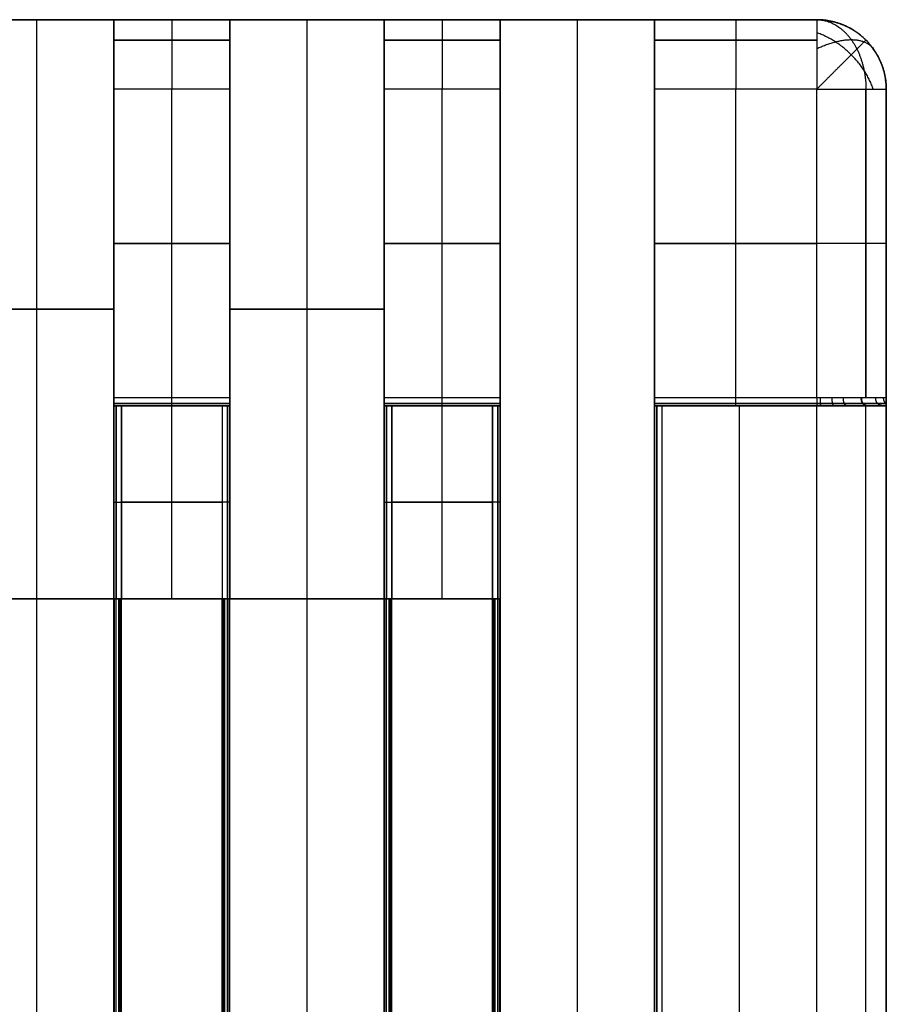
# Model space of a CAD drawing. Units: millimetres. Extents: x -63 to 63, y -63 to 63.
# Drawn here: x 0 to 11, y 50 to 63 of the extents above; entities that cross this region are included whole.
import ezdxf

# ---------------------------------------------------------------- set-up
doc = ezdxf.new("R2010")
doc.units = ezdxf.units.MM
doc.header["$MEASUREMENT"] = 0
doc.layers.add('Standard', color=7, linetype='Continuous')

msp = doc.modelspace()

# ---------------------------------------------------------------- linework, layer by layer
at = {"layer": 'Standard'}
for points, degree in [([(-10.1, 62.5, -8), (0, 62.5, -8), (10.1, 62.5, -8)], 2), ([(-10.1, 62.5, -8.8), (0, 62.5, -8.8), (10.1, 62.5, -8.8)], 2), ([(10.1, 62.5, 0.8), (0, 62.5, 0.8), (-10.1, 62.5, 0.8)], 2), ([(1, 62.5, -9.5), (0, 62.5, -9.5), (-1, 62.5, -9.5)], 2), ([(-1, 62.5, 9.5), (0, 62.5, 9.5), (1, 62.5, 9.5)], 2), ([(0, 62.5, -9.5), (0, 62.5, -8.75), (0, 62.5, -8)], 2), ([(0, 62.5, 9.5), (0, 62.5, 0.75), (0, 62.5, -8)], 2), ([(0, 55, -9.5), (0, 58.75, -9.5), (0, 62.5, -9.5)], 2), ([(0, 55, 9.5), (0, 58.75, 9.5), (0, 62.5, 9.5)], 2), ([(1, 62.5, -9.6), (1.5, 62.5, -9.6), (2, 62.5, -9.6), (2.5, 62.5, -9.6)], 3), ([(1, 62.5, -9.6), (1, 62.5, -9.55), (1, 62.5, -9.5)], 2), ([(2.5, 62.5, 9.6), (2, 62.5, 9.6), (1.5, 62.5, 9.6), (1, 62.5, 9.6)], 3), ([(1, 62.5, 9.5), (1, 62.5, 9.55), (1, 62.5, 9.6)], 2), ([(1, 55, -9.5), (1, 58.75, -9.5), (1, 62.5, -9.5)], 2), ([(1, 55, 9.5), (1, 58.75, 9.5), (1, 62.5, 9.5)], 2), ([(4.5, 62.5, -9.5), (3.5, 62.5, -9.5), (2.5, 62.5, -9.5)], 2), ([(2.5, 62.5, -9.5), (2.5, 62.5, -9.55), (2.5, 62.5, -9.6)], 2), ([(2.5, 55, 9.5), (2.5, 58.75, 9.5), (2.5, 62.5, 9.5)], 2), ([(2.5, 62.5, 9.5), (2.5, 62.5, 9.55), (2.5, 62.5, 9.6)], 2), ([(2.5, 62.5, 9.6), (2.5, 62.499, 10.098), (2.5, 62.098, 10.499), (2.5, 61.6, 10.5)], 3), ([(2.5, 62.5, 9.5), (3.5, 62.5, 9.5), (4.5, 62.5, 9.5)], 2), ([(2.5, 62.5, -9.5), (2.5, 58.75, -9.5), (2.5, 55, -9.5)], 2), ([(3.5, 55, -9.5), (3.5, 58.75, -9.5), (3.5, 62.5, -9.5)], 2), ([(3.5, 55, 9.5), (3.5, 58.75, 9.5), (3.5, 62.5, 9.5)], 2), ([(4.5, 62.5, -9.6), (5, 62.5, -9.6), (5.5, 62.5, -9.6), (6, 62.5, -9.6)], 3), ([(4.5, 62.5, -9.6), (4.5, 62.5, -9.55), (4.5, 62.5, -9.5)], 2), ([(6, 62.5, 9.6), (5.5, 62.5, 9.6), (5, 62.5, 9.6), (4.5, 62.5, 9.6)], 3), ([(4.5, 62.5, 9.5), (4.5, 62.5, 9.55), (4.5, 62.5, 9.6)], 2), ([(4.5, 62.5, -9.5), (4.5, 58.75, -9.5), (4.5, 55, -9.5)], 2), ([(4.5, 55, 9.5), (4.5, 58.75, 9.5), (4.5, 62.5, 9.5)], 2), ([(6, 62.5, -9.5), (6, 55, -9.5), (6, 47.5, -9.5)], 2), ([(6, 61.6, -10.5), (6, 62.098, -10.499), (6, 62.499, -10.098), (6, 62.5, -9.6)], 3), ([(6, 62.5, -9.6), (6, 62.5, -9.55), (6, 62.5, -9.5)], 2), ([(6, 62.5, -9.5), (7, 62.5, -9.5), (8, 62.5, -9.5)], 2), ([(6, 47.5, 9.5), (6, 55, 9.5), (6, 62.5, 9.5)], 2), ([(6, 62.5, 9.5), (6, 62.5, 9.55), (6, 62.5, 9.6)], 2), ([(6, 62.5, 9.6), (6, 62.499, 10.098), (6, 62.098, 10.499), (6, 61.6, 10.5)], 3), ([(6, 62.5, 9.5), (7, 62.5, 9.5), (8, 62.5, 9.5)], 2), ([(7, 17.5, -9.5), (7, 40, -9.5), (7, 62.5, -9.5)], 2), ([(7, 17.5, 9.5), (7, 40, 9.5), (7, 62.5, 9.5)], 2), ([(8, 17.5, -9.5), (8, 40, -9.5), (8, 62.5, -9.5)], 2), ([(8, 62.5, -9.5), (8, 62.5, -9.55), (8, 62.5, -9.6)], 2), ([(8, 62.5, -9.6), (8, 62.499, -10.098), (8, 62.098, -10.499), (8, 61.6, -10.5)], 3), ([(8, 62.5, -9.6), (8.7, 62.5, -9.6), (9.4, 62.5, -9.6), (10.1, 62.5, -9.6)], 3), ([(10.1, 62.5, 9.6), (9.4, 62.5, 9.6), (8.7, 62.5, 9.6), (8, 62.5, 9.6)], 3), ([(8, 62.5, 9.5), (8, 62.5, 9.55), (8, 62.5, 9.6)], 2), ([(8, 17.5, 9.5), (8, 40, 9.5), (8, 62.5, 9.5)], 2), ([(10.1, 62.5, -8), (10.1, 62.5, -8.8), (10.1, 62.5, -9.6)], 2), ([(10.1, 62.5, -8), (10.1, 62.5, -2.133), (10.1, 62.5, 3.733), (10.1, 62.5, 9.6)], 3), ([(1, 55, -10.2), (1, 58.635, -10.2), (1, 62.271, -10.2)], 2), ([(1, 55, 10.2), (1, 58.635, 10.2), (1, 62.271, 10.2)], 2), ([(2.5, 55, 10.2), (2.5, 58.635, 10.2), (2.5, 62.271, 10.2)], 2), ([(2.5, 55, -10.2), (2.5, 58.635, -10.2), (2.5, 62.271, -10.2)], 2), ([(4.5, 55, -10.2), (4.5, 58.635, -10.2), (4.5, 62.271, -10.2)], 2), ([(4.5, 55, 10.2), (4.5, 58.635, 10.2), (4.5, 62.271, 10.2)], 2), ([(6, 47.5, -10.2), (6, 54.885, -10.2), (6, 62.271, -10.2)], 2), ([(6, 47.5, 10.2), (6, 54.885, 10.2), (6, 62.271, 10.2)], 2), ([(8, 17.5, -10.2), (8, 39.885, -10.2), (8, 62.271, -10.2)], 2), ([(8, 17.5, 10.2), (8, 39.885, 10.2), (8, 62.271, 10.2)], 2), ([(1, 62.236, -10.236), (1.5, 62.236, -10.236), (2, 62.236, -10.236), (2.5, 62.236, -10.236)], 3), ([(2.5, 62.236, 10.236), (2, 62.236, 10.236), (1.5, 62.236, 10.236), (1, 62.236, 10.236)], 3), ([(4.5, 62.236, -10.236), (5, 62.236, -10.236), (5.5, 62.236, -10.236), (6, 62.236, -10.236)], 3), ([(6, 62.236, 10.236), (5.5, 62.236, 10.236), (5, 62.236, 10.236), (4.5, 62.236, 10.236)], 3), ([(8, 62.236, -10.236), (8.7, 62.236, -10.236), (9.4, 62.236, -10.236), (10.1, 62.236, -10.236)], 3), ([(10.1, 62.236, 10.236), (9.4, 62.236, 10.236), (8.7, 62.236, 10.236), (8, 62.236, 10.236)], 3), ([(10.736, 62.236, -9.6), (10.736, 62.236, -9.067), (10.736, 62.236, -8.533), (10.736, 62.236, -8)], 3), ([(10.736, 62.236, -8), (10.736, 62.236, -2.133), (10.736, 62.236, 3.733), (10.736, 62.236, 9.6)], 3), ([(2.5, 61.6, -10.5), (2, 61.6, -10.5), (1.5, 61.6, -10.5), (1, 61.6, -10.5)], 3), ([(1, 57.6, -10.5), (1, 59.6, -10.5), (1, 61.6, -10.5)], 2), ([(2.5, 61.6, 10.5), (1.75, 61.6, 10.5), (1, 61.6, 10.5)], 2), ([(1, 61.6, 10.5), (1, 59.6, 10.5), (1, 57.6, 10.5)], 2), ([(1.75, 57.6, -10.5), (1.75, 59.6, -10.5), (1.75, 61.6, -10.5)], 2), ([(1.75, 57.6, 10.5), (1.75, 59.6, 10.5), (1.75, 61.6, 10.5)], 2), ([(2.5, 61.6, -10.5), (2.5, 59.6, -10.5), (2.5, 57.6, -10.5)], 2), ([(2.5, 61.6, 10.5), (2.5, 59.6, 10.5), (2.5, 57.6, 10.5)], 2), ([(6, 61.6, -10.5), (5.5, 61.6, -10.5), (5, 61.6, -10.5), (4.5, 61.6, -10.5)], 3), ([(4.5, 57.6, -10.5), (4.5, 59.6, -10.5), (4.5, 61.6, -10.5)], 2), ([(6, 61.6, 10.5), (5.25, 61.6, 10.5), (4.5, 61.6, 10.5)], 2), ([(4.5, 61.6, 10.5), (4.5, 59.6, 10.5), (4.5, 57.6, 10.5)], 2), ([(5.25, 57.6, -10.5), (5.25, 59.6, -10.5), (5.25, 61.6, -10.5)], 2), ([(5.25, 57.6, 10.5), (5.25, 59.6, 10.5), (5.25, 61.6, 10.5)], 2), ([(6, 57.6, -10.5), (6, 59.6, -10.5), (6, 61.6, -10.5)], 2), ([(6, 61.6, 10.5), (6, 59.6, 10.5), (6, 57.6, 10.5)], 2), ([(8, 61.6, -10.5), (8, 59.6, -10.5), (8, 57.6, -10.5)], 2), ([(10.1, 61.6, -10.5), (9.4, 61.6, -10.5), (8.7, 61.6, -10.5), (8, 61.6, -10.5)], 3), ([(10.1, 61.6, 10.5), (9.05, 61.6, 10.5), (8, 61.6, 10.5)], 2), ([(8, 61.6, 10.5), (8, 59.6, 10.5), (8, 57.6, 10.5)], 2), ([(9.05, 57.6, -10.5), (9.05, 59.6, -10.5), (9.05, 61.6, -10.5)], 2), ([(9.05, 57.6, 10.5), (9.05, 59.6, 10.5), (9.05, 61.6, 10.5)], 2), ([(10.1, 57.6, -10.5), (10.1, 58.933, -10.5), (10.1, 60.267, -10.5), (10.1, 61.6, -10.5)], 3), ([(10.1, 57.6, 10.5), (10.1, 59.6, 10.5), (10.1, 61.6, 10.5)], 2), ([(10.736, 57.6, -10.236), (10.736, 58.933, -10.236), (10.736, 60.267, -10.236), (10.736, 61.6, -10.236)], 3), ([(10.736, 61.6, 10.236), (10.736, 60.267, 10.236), (10.736, 58.933, 10.236), (10.736, 57.6, 10.236)], 3), ([(11, 61.6, -9.6), (11, 60.267, -9.6), (11, 58.933, -9.6), (11, 57.6, -9.6)], 3), ([(11, 61.6, -8), (11, 39.55, -8), (11, 17.5, -8)], 2), ([(11, 61.6, -9.6), (11, 61.6, -8.8), (11, 61.6, -8)], 2), ([(11, 57.6, 9.6), (11, 58.933, 9.6), (11, 60.267, 9.6), (11, 61.6, 9.6)], 3), ([(11, 61.6, 9.6), (11, 61.6, 3.733), (11, 61.6, -2.133), (11, 61.6, -8)], 3), ([(11, 17.5, -9.05), (11, 39.55, -9.05), (11, 61.6, -9.05)], 2), ([(11, 17.5, 1.05), (11, 39.55, 1.05), (11, 61.6, 1.05)], 2), ([(1, 59.6, -10.5), (1.75, 59.6, -10.5), (2.5, 59.6, -10.5)], 2), ([(2.5, 59.6, 10.5), (1.75, 59.6, 10.5), (1, 59.6, 10.5)], 2), ([(4.5, 59.6, -10.5), (5.25, 59.6, -10.5), (6, 59.6, -10.5)], 2), ([(6, 59.6, 10.5), (5.25, 59.6, 10.5), (4.5, 59.6, 10.5)], 2), ([(8, 59.6, -10.5), (9.05, 59.6, -10.5), (10.1, 59.6, -10.5)], 2), ([(10.1, 59.6, 10.5), (9.05, 59.6, 10.5), (8, 59.6, 10.5)], 2), ([(1, 58.75, -9.5), (0, 58.75, -9.5), (-1, 58.75, -9.5)], 2), ([(-1, 58.75, 9.5), (0, 58.75, 9.5), (1, 58.75, 9.5)], 2), ([(1, 58.75, -10.5), (1, 58.75, -10), (1, 58.75, -9.5)], 2), ([(1, 58.75, 9.5), (1, 58.75, 10), (1, 58.75, 10.5)], 2), ([(2.5, 58.75, 10.5), (2.5, 58.75, 10), (2.5, 58.75, 9.5)], 2), ([(2.5, 58.75, -9.5), (2.5, 58.75, -10), (2.5, 58.75, -10.5)], 2), ([(4.5, 58.75, -9.5), (3.5, 58.75, -9.5), (2.5, 58.75, -9.5)], 2), ([(2.5, 58.75, 9.5), (3.5, 58.75, 9.5), (4.5, 58.75, 9.5)], 2), ([(4.5, 58.75, -10.5), (4.5, 58.75, -10), (4.5, 58.75, -9.5)], 2), ([(4.5, 58.75, 9.5), (4.5, 58.75, 10), (4.5, 58.75, 10.5)], 2), ([(2.5, 57.6, -10.5), (1.75, 57.6, -10.5), (1, 57.6, -10.5)], 2), ([(2.5, 57.6, 10.5), (2, 57.6, 10.5), (1.5, 57.6, 10.5), (1, 57.6, 10.5)], 3), ([(1, 57.529, -10.529), (1.5, 57.529, -10.529), (2, 57.529, -10.529), (2.5, 57.529, -10.529)], 3), ([(2.5, 57.529, 10.529), (2, 57.529, 10.529), (1.5, 57.529, 10.529), (1, 57.529, 10.529)], 3), ([(2.5, 57.6, 10.5), (2.5, 57.545, 10.5), (2.5, 57.5, 10.545), (2.5, 57.5, 10.6)], 3), ([(6, 57.6, -10.5), (5.25, 57.6, -10.5), (4.5, 57.6, -10.5)], 2), ([(6, 57.6, 10.5), (5.5, 57.6, 10.5), (5, 57.6, 10.5), (4.5, 57.6, 10.5)], 3), ([(4.5, 57.529, -10.529), (5, 57.529, -10.529), (5.5, 57.529, -10.529), (6, 57.529, -10.529)], 3), ([(6, 57.529, 10.529), (5.5, 57.529, 10.529), (5, 57.529, 10.529), (4.5, 57.529, 10.529)], 3), ([(6, 57.5, -10.6), (6, 57.5, -10.545), (6, 57.545, -10.5), (6, 57.6, -10.5)], 3), ([(6, 57.6, 10.5), (6, 57.545, 10.5), (6, 57.5, 10.545), (6, 57.5, 10.6)], 3), ([(8, 57.6, -10.5), (8, 57.545, -10.5), (8, 57.5, -10.545), (8, 57.5, -10.6)], 3), ([(10.1, 57.6, -10.5), (9.05, 57.6, -10.5), (8, 57.6, -10.5)], 2), ([(10.1, 57.6, 10.5), (9.4, 57.6, 10.5), (8.7, 57.6, 10.5), (8, 57.6, 10.5)], 3), ([(8, 57.529, -10.529), (8.7, 57.529, -10.529), (9.4, 57.529, -10.529), (10.1, 57.529, -10.529)], 3), ([(10.1, 57.529, 10.529), (9.4, 57.529, 10.529), (8.7, 57.529, 10.529), (8, 57.529, 10.529)], 3), ([(11, 57.5, -10.036), (11, 57.501, -9.889), (11, 57.556, -9.735), (11, 57.6, -9.6)], 3), ([(11, 57.5, 10.036), (11, 57.5, 9.894), (11, 57.556, 9.729), (11, 57.6, 9.6)], 3), ([(1, 57.5, -10.6), (1.75, 57.5, -10.6), (2.5, 57.5, -10.6)], 2), ([(1.1, 57.5, -11), (1.045, 57.5, -11), (1, 57.5, -10.955), (1, 57.5, -10.9)], 3), ([(1, 57.5, -10.9), (1, 57.5, -10.75), (1, 57.5, -10.6)], 2), ([(1, 57.5, 10.9), (1, 56.667, 10.9), (1, 55.833, 10.9), (1, 55, 10.9)], 3), ([(1, 57.5, 10.6), (1.5, 57.5, 10.6), (2, 57.5, 10.6), (2.5, 57.5, 10.6)], 3), ([(1, 57.5, -10.9), (1, 56.25, -10.9), (1, 55, -10.9)], 2), ([(1, 57.5, 10.9), (1, 57.5, 10.75), (1, 57.5, 10.6)], 2), ([(1, 57.5, -10.8), (1.75, 57.5, -10.8), (2.5, 57.5, -10.8)], 2), ([(2.5, 57.5, 10.8), (1.75, 57.5, 10.8), (1, 57.5, 10.8)], 2), ([(1.029, 55, 10.971), (1.029, 55.833, 10.971), (1.029, 56.667, 10.971), (1.029, 57.5, 10.971)], 3), ([(1.029, 57.5, -10.971), (1.029, 56.667, -10.971), (1.029, 55.833, -10.971), (1.029, 55, -10.971)], 3), ([(2.4, 57.5, -11), (1.75, 57.5, -11), (1.1, 57.5, -11)], 2), ([(1.1, 55, 11), (1.1, 55.833, 11), (1.1, 56.667, 11), (1.1, 57.5, 11)], 3), ([(1.1, 57.5, 11), (1.75, 57.5, 11), (2.4, 57.5, 11)], 2), ([(1.1, 57.5, -11), (1.1, 56.667, -11), (1.1, 55.833, -11), (1.1, 55, -11)], 3), ([(1.75, 57.5, -11), (1.75, 57.5, -10.8), (1.75, 57.5, -10.6)], 2), ([(1.75, 57.5, 11), (1.75, 57.5, 10.8), (1.75, 57.5, 10.6)], 2), ([(1.75, 55, -11), (1.75, 56.25, -11), (1.75, 57.5, -11)], 2), ([(1.75, 55, 11), (1.75, 56.25, 11), (1.75, 57.5, 11)], 2), ([(2.5, 57.5, -10.9), (2.5, 57.5, -10.955), (2.455, 57.5, -11), (2.4, 57.5, -11)], 3), ([(2.4, 57.5, 11), (2.4, 56.667, 11), (2.4, 55.833, 11), (2.4, 55, 11)], 3), ([(2.4, 57.5, -11), (2.4, 56.25, -11), (2.4, 55, -11)], 2), ([(2.471, 57.5, 10.971), (2.471, 56.667, 10.971), (2.471, 55.833, 10.971), (2.471, 55, 10.971)], 3), ([(2.471, 55, -10.971), (2.471, 55.833, -10.971), (2.471, 56.667, -10.971), (2.471, 57.5, -10.971)], 3), ([(2.5, 57.5, -10.6), (2.5, 57.5, -10.75), (2.5, 57.5, -10.9)], 2), ([(2.5, 57.5, 10.6), (2.5, 57.5, 10.75), (2.5, 57.5, 10.9)], 2), ([(2.5, 57.5, 10.9), (2.5, 56.25, 10.9), (2.5, 55, 10.9)], 2), ([(2.5, 57.5, -10.9), (2.5, 56.667, -10.9), (2.5, 55.833, -10.9), (2.5, 55, -10.9)], 3), ([(4.5, 57.5, -10.6), (5.25, 57.5, -10.6), (6, 57.5, -10.6)], 2), ([(4.6, 57.5, -11), (4.545, 57.5, -11), (4.5, 57.5, -10.955), (4.5, 57.5, -10.9)], 3), ([(4.5, 57.5, -10.9), (4.5, 57.5, -10.75), (4.5, 57.5, -10.6)], 2), ([(4.5, 57.5, 10.9), (4.5, 56.667, 10.9), (4.5, 55.833, 10.9), (4.5, 55, 10.9)], 3), ([(4.5, 57.5, 10.6), (5, 57.5, 10.6), (5.5, 57.5, 10.6), (6, 57.5, 10.6)], 3), ([(4.5, 57.5, -10.9), (4.5, 56.25, -10.9), (4.5, 55, -10.9)], 2), ([(4.5, 57.5, 10.9), (4.5, 57.5, 10.75), (4.5, 57.5, 10.6)], 2), ([(4.5, 57.5, -10.8), (5.25, 57.5, -10.8), (6, 57.5, -10.8)], 2), ([(6, 57.5, 10.8), (5.25, 57.5, 10.8), (4.5, 57.5, 10.8)], 2), ([(4.529, 55, 10.971), (4.529, 55.833, 10.971), (4.529, 56.667, 10.971), (4.529, 57.5, 10.971)], 3), ([(4.529, 57.5, -10.971), (4.529, 56.667, -10.971), (4.529, 55.833, -10.971), (4.529, 55, -10.971)], 3), ([(5.9, 57.5, -11), (5.25, 57.5, -11), (4.6, 57.5, -11)], 2), ([(4.6, 55, 11), (4.6, 55.833, 11), (4.6, 56.667, 11), (4.6, 57.5, 11)], 3), ([(4.6, 57.5, 11), (5.25, 57.5, 11), (5.9, 57.5, 11)], 2), ([(4.6, 57.5, -11), (4.6, 56.667, -11), (4.6, 55.833, -11), (4.6, 55, -11)], 3), ([(5.25, 57.5, -11), (5.25, 57.5, -10.8), (5.25, 57.5, -10.6)], 2), ([(5.25, 57.5, 11), (5.25, 57.5, 10.8), (5.25, 57.5, 10.6)], 2), ([(5.25, 55, -11), (5.25, 56.25, -11), (5.25, 57.5, -11)], 2), ([(5.25, 55, 11), (5.25, 56.25, 11), (5.25, 57.5, 11)], 2), ([(6, 57.5, -10.9), (6, 57.5, -10.955), (5.955, 57.5, -11), (5.9, 57.5, -11)], 3), ([(5.9, 57.5, 11), (5.9, 56.667, 11), (5.9, 55.833, 11), (5.9, 55, 11)], 3), ([(5.9, 55, -11), (5.9, 55.833, -11), (5.9, 56.667, -11), (5.9, 57.5, -11)], 3), ([(5.971, 57.5, 10.971), (5.971, 56.667, 10.971), (5.971, 55.833, 10.971), (5.971, 55, 10.971)], 3), ([(5.971, 55, -10.971), (5.971, 55.833, -10.971), (5.971, 56.667, -10.971), (5.971, 57.5, -10.971)], 3), ([(6, 57.5, -10.9), (6, 57.5, -10.75), (6, 57.5, -10.6)], 2), ([(6, 55, 10.9), (6, 55.833, 10.9), (6, 56.667, 10.9), (6, 57.5, 10.9)], 3), ([(6, 57.5, 10.6), (6, 57.5, 10.75), (6, 57.5, 10.9)], 2), ([(6, 57.5, -10.9), (6, 56.667, -10.9), (6, 55.833, -10.9), (6, 55, -10.9)], 3), ([(8, 57.5, -10.6), (8, 57.5, -10.75), (8, 57.5, -10.9)], 2), ([(8, 57.5, -10.9), (8, 37.5, -10.9), (8, 17.5, -10.9)], 2), ([(8, 57.5, -10.6), (8.7, 57.5, -10.6), (9.4, 57.5, -10.6), (10.1, 57.5, -10.6)], 3), ([(8.1, 57.5, -11), (8.045, 57.5, -11), (8, 57.5, -10.955), (8, 57.5, -10.9)], 3), ([(8, 57.5, 10.6), (8.7, 57.5, 10.6), (9.4, 57.5, 10.6), (10.1, 57.5, 10.6)], 3), ([(8, 57.5, 10.9), (8, 44.167, 10.9), (8, 30.833, 10.9), (8, 17.5, 10.9)], 3), ([(8, 57.5, 10.9), (8, 57.5, 10.75), (8, 57.5, 10.6)], 2), ([(8.029, 57.5, -10.971), (8.029, 44.167, -10.971), (8.029, 30.833, -10.971), (8.029, 17.5, -10.971)], 3), ([(8.029, 17.5, 10.971), (8.029, 30.833, 10.971), (8.029, 44.167, 10.971), (8.029, 57.5, 10.971)], 3), ([(10.1, 57.5, -11), (9.1, 57.5, -11), (8.1, 57.5, -11)], 2), ([(8.1, 17.5, -11), (8.1, 37.5, -11), (8.1, 57.5, -11)], 2), ([(8.1, 17.5, 11), (8.1, 30.833, 11), (8.1, 44.167, 11), (8.1, 57.5, 11)], 3), ([(10.1, 57.5, 11), (9.1, 57.5, 11), (8.1, 57.5, 11)], 2), ([(9.1, 17.5, -11), (9.1, 37.5, -11), (9.1, 57.5, -11)], 2), ([(9.1, 17.5, 11), (9.1, 37.5, 11), (9.1, 57.5, 11)], 2), ([(9.5, 57.5, -11), (9.5, 57.5, -10.8), (9.5, 57.5, -10.6)], 2), ([(9.5, 57.5, 11), (9.5, 57.5, 10.8), (9.5, 57.5, 10.6)], 2), ([(10.1, 57.5, -10.6), (10.483, 57.5, -10.6), (10.833, 57.5, -10.381), (11, 57.5, -10.036)], 3), ([(11, 57.5, -10.1), (10.999, 57.5, -10.598), (10.598, 57.5, -10.999), (10.1, 57.5, -11)], 3), ([(10.1, 17.5, -11), (10.1, 30.833, -11), (10.1, 44.167, -11), (10.1, 57.5, -11)], 3), ([(10.1, 17.5, 11), (10.1, 37.5, 11), (10.1, 57.5, 11)], 2), ([(10.496, 57.5, -10.518), (10.697, 57.5, -10.518), (10.897, 57.5, -10.518)], 2), ([(10.897, 57.5, 10.518), (10.697, 57.5, 10.518), (10.496, 57.5, 10.518)], 2), ([(10.736, 17.5, -10.736), (10.736, 30.833, -10.736), (10.736, 44.167, -10.736), (10.736, 57.5, -10.736)], 3), ([(10.736, 17.5, 10.736), (10.736, 30.833, 10.736), (10.736, 44.167, 10.736), (10.736, 57.5, 10.736)], 3), ([(11, 57.5, -10.036), (11, 57.5, -10.068), (11, 57.5, -10.1)], 2), ([(11, 57.5, -10.1), (11, 44.167, -10.1), (11, 30.833, -10.1), (11, 17.5, -10.1)], 3), ([(11, 17.5, 10.1), (11, 30.833, 10.1), (11, 44.167, 10.1), (11, 57.5, 10.1)], 3), ([(11, 57.5, 10.1), (11, 57.5, 10.068), (11, 57.5, 10.036)], 2), ([(2.4, 56.25, -11), (1.75, 56.25, -11), (1.1, 56.25, -11)], 2), ([(1.1, 56.25, 11), (1.75, 56.25, 11), (2.4, 56.25, 11)], 2), ([(5.9, 56.25, -11), (5.25, 56.25, -11), (4.6, 56.25, -11)], 2), ([(4.6, 56.25, 11), (5.25, 56.25, 11), (5.9, 56.25, 11)], 2), ([(1, 55, -9.5), (0, 55, -9.5), (-1, 55, -9.5)], 2), ([(-1, 55, 9.5), (0, 55, 9.5), (1, 55, 9.5)], 2), ([(0, 17.5, 9.5), (0, 36.25, 9.5), (0, 55, 9.5)], 2), ([(0, 17.5, -9.5), (0, 36.25, -9.5), (0, 55, -9.5)], 2), ([(1, 55, -10.9), (1, 55, -10.2), (1, 55, -9.5)], 2), ([(1, 55, 9.5), (1, 55, 10.2), (1, 55, 10.9)], 2), ([(1, 17.5, 9.5), (1, 36.25, 9.5), (1, 55, 9.5)], 2), ([(1, 17.5, -9.5), (1, 36.25, -9.5), (1, 55, -9.5)], 2), ([(1, 17.5, 10.9), (1, 36.25, 10.9), (1, 55, 10.9)], 2), ([(1, 17.5, -10.9), (1, 36.25, -10.9), (1, 55, -10.9)], 2), ([(1.002, 17.5, 10.92), (1.002, 36.25, 10.92), (1.002, 55, 10.92)], 2), ([(1.002, 17.5, -10.92), (1.002, 36.25, -10.92), (1.002, 55, -10.92)], 2), ([(1.008, 17.5, 10.938), (1.008, 36.25, 10.938), (1.008, 55, 10.938)], 2), ([(1.008, 17.5, -10.938), (1.008, 36.25, -10.938), (1.008, 55, -10.938)], 2), ([(1.029, 17.5, 10.971), (1.029, 36.25, 10.971), (1.029, 55, 10.971)], 2), ([(1.029, 17.5, -10.971), (1.029, 36.25, -10.971), (1.029, 55, -10.971)], 2), ([(1.062, 17.5, 10.992), (1.062, 36.25, 10.992), (1.062, 55, 10.992)], 2), ([(1.062, 17.5, -10.992), (1.062, 36.25, -10.992), (1.062, 55, -10.992)], 2), ([(1.08, 17.5, 10.998), (1.08, 36.25, 10.998), (1.08, 55, 10.998)], 2), ([(1.08, 17.5, -10.998), (1.08, 36.25, -10.998), (1.08, 55, -10.998)], 2), ([(2.4, 55, -11), (1.75, 55, -11), (1.1, 55, -11)], 2), ([(1.1, 55, 11), (1.75, 55, 11), (2.4, 55, 11)], 2), ([(1.1, 17.5, 11), (1.1, 36.25, 11), (1.1, 55, 11)], 2), ([(1.1, 17.5, -11), (1.1, 36.25, -11), (1.1, 55, -11)], 2), ([(2.4, 17.5, 11), (2.4, 36.25, 11), (2.4, 55, 11)], 2), ([(2.4, 17.5, -11), (2.4, 36.25, -11), (2.4, 55, -11)], 2), ([(2.419, 17.5, 10.998), (2.419, 36.25, 10.998), (2.419, 55, 10.998)], 2), ([(2.419, 17.5, -10.998), (2.419, 36.25, -10.998), (2.419, 55, -10.998)], 2), ([(2.438, 17.5, 10.992), (2.438, 36.25, 10.992), (2.438, 55, 10.992)], 2), ([(2.438, 17.5, -10.992), (2.438, 36.25, -10.992), (2.438, 55, -10.992)], 2), ([(2.471, 17.5, 10.971), (2.471, 36.25, 10.971), (2.471, 55, 10.971)], 2), ([(2.471, 17.5, -10.971), (2.471, 36.25, -10.971), (2.471, 55, -10.971)], 2), ([(2.492, 17.5, 10.938), (2.492, 36.25, 10.938), (2.492, 55, 10.938)], 2), ([(2.492, 17.5, -10.938), (2.492, 36.25, -10.938), (2.492, 55, -10.938)], 2), ([(2.498, 17.5, 10.92), (2.498, 36.25, 10.92), (2.498, 55, 10.92)], 2), ([(2.498, 17.5, -10.92), (2.498, 36.25, -10.92), (2.498, 55, -10.92)], 2), ([(2.5, 55, 10.9), (2.5, 55, 10.2), (2.5, 55, 9.5)], 2), ([(2.5, 55, -9.5), (2.5, 55, -10.2), (2.5, 55, -10.9)], 2), ([(4.5, 55, -9.5), (3.5, 55, -9.5), (2.5, 55, -9.5)], 2), ([(2.5, 55, 9.5), (3.5, 55, 9.5), (4.5, 55, 9.5)], 2), ([(2.5, 17.5, 9.5), (2.5, 36.25, 9.5), (2.5, 55, 9.5)], 2), ([(2.5, 17.5, -9.5), (2.5, 36.25, -9.5), (2.5, 55, -9.5)], 2), ([(2.5, 17.5, 10.9), (2.5, 36.25, 10.9), (2.5, 55, 10.9)], 2), ([(2.5, 17.5, -10.9), (2.5, 36.25, -10.9), (2.5, 55, -10.9)], 2), ([(3.5, 17.5, 9.5), (3.5, 36.25, 9.5), (3.5, 55, 9.5)], 2), ([(3.5, 17.5, -9.5), (3.5, 36.25, -9.5), (3.5, 55, -9.5)], 2), ([(4.5, 55, -10.9), (4.5, 55, -10.2), (4.5, 55, -9.5)], 2), ([(4.5, 55, 9.5), (4.5, 55, 10.2), (4.5, 55, 10.9)], 2), ([(4.5, 17.5, 9.5), (4.5, 36.25, 9.5), (4.5, 55, 9.5)], 2), ([(4.5, 17.5, -9.5), (4.5, 36.25, -9.5), (4.5, 55, -9.5)], 2), ([(4.5, 17.5, 10.9), (4.5, 36.25, 10.9), (4.5, 55, 10.9)], 2), ([(4.5, 17.5, -10.9), (4.5, 36.25, -10.9), (4.5, 55, -10.9)], 2), ([(4.502, 17.5, 10.919), (4.502, 36.25, 10.919), (4.502, 55, 10.919)], 2), ([(4.502, 17.5, -10.92), (4.502, 36.25, -10.92), (4.502, 55, -10.92)], 2), ([(4.508, 17.5, 10.938), (4.508, 36.25, 10.938), (4.508, 55, 10.938)], 2), ([(4.508, 17.5, -10.938), (4.508, 36.25, -10.938), (4.508, 55, -10.938)], 2), ([(4.529, 17.5, 10.971), (4.529, 36.25, 10.971), (4.529, 55, 10.971)], 2), ([(4.529, 17.5, -10.971), (4.529, 36.25, -10.971), (4.529, 55, -10.971)], 2), ([(4.562, 17.5, 10.992), (4.562, 36.25, 10.992), (4.562, 55, 10.992)], 2), ([(4.562, 17.5, -10.992), (4.562, 36.25, -10.992), (4.562, 55, -10.992)], 2), ([(4.58, 17.5, 10.998), (4.58, 36.25, 10.998), (4.58, 55, 10.998)], 2), ([(4.58, 17.5, -10.998), (4.58, 36.25, -10.998), (4.58, 55, -10.998)], 2), ([(5.9, 55, -11), (5.25, 55, -11), (4.6, 55, -11)], 2), ([(4.6, 55, 11), (5.25, 55, 11), (5.9, 55, 11)], 2), ([(4.6, 17.5, 11), (4.6, 36.25, 11), (4.6, 55, 11)], 2), ([(4.6, 17.5, -11), (4.6, 36.25, -11), (4.6, 55, -11)], 2), ([(5.9, 17.5, 11), (5.9, 36.25, 11), (5.9, 55, 11)], 2), ([(5.9, 17.5, -11), (5.9, 36.25, -11), (5.9, 55, -11)], 2), ([(5.919, 17.5, 10.998), (5.919, 36.25, 10.998), (5.919, 55, 10.998)], 2), ([(5.919, 17.5, -10.998), (5.919, 36.25, -10.998), (5.919, 55, -10.998)], 2), ([(5.938, 17.5, 10.992), (5.938, 36.25, 10.992), (5.938, 55, 10.992)], 2), ([(5.938, 17.5, -10.992), (5.938, 36.25, -10.992), (5.938, 55, -10.992)], 2), ([(5.971, 17.5, 10.971), (5.971, 36.25, 10.971), (5.971, 55, 10.971)], 2), ([(5.971, 17.5, -10.971), (5.971, 36.25, -10.971), (5.971, 55, -10.971)], 2), ([(5.992, 17.5, 10.938), (5.992, 36.25, 10.938), (5.992, 55, 10.938)], 2), ([(5.992, 17.5, -10.938), (5.992, 36.25, -10.938), (5.992, 55, -10.938)], 2), ([(5.998, 17.5, 10.92), (5.998, 36.25, 10.92), (5.998, 55, 10.92)], 2), ([(5.998, 17.5, -10.92), (5.998, 36.25, -10.92), (5.998, 55, -10.92)], 2), ([(6, 55, 10.9), (6, 51.25, 10.9), (6, 47.5, 10.9)], 2), ([(6, 55, -10.9), (6, 51.25, -10.9), (6, 47.5, -10.9)], 2), ([(6, 55, -9.5), (6, 55, -10.2), (6, 55, -10.9)], 2), ([(6, 55, 10.9), (6, 55, 10.2), (6, 55, 9.5)], 2)]:
    msp.add_open_spline(points, degree=degree, dxfattribs=at)
for points, weights, knots in [([(1, 61.6, -10.5), (1, 61.973, -10.5), (1, 62.236, -10.236), (1, 62.5, -9.973), (1, 62.5, -9.6)], [1, 0.923879532511, 1, 0.923879532511, 1], [-1, -1, -1, -0.5, -0.5, 0, 0, 0]), ([(1, 62.5, 9.6), (1, 62.5, 9.973), (1, 62.236, 10.236), (1, 61.973, 10.5), (1, 61.6, 10.5)], [1, 0.923879532511, 1, 0.923879532511, 1], [0, 0, 0, 0.5, 0.5, 1, 1, 1]), ([(1.75, 62.5, -9.6), (1.75, 62.5, -9.973), (1.75, 62.236, -10.236), (1.75, 61.973, -10.5), (1.75, 61.6, -10.5)], [1, 0.923879532511, 1, 0.923879532511, 1], [0, 0, 0, 0.5, 0.5, 1, 1, 1]), ([(1.75, 62.5, 9.6), (1.75, 62.5, 9.973), (1.75, 62.236, 10.236), (1.75, 61.973, 10.5), (1.75, 61.6, 10.5)], [1, 0.923879532511, 1, 0.923879532511, 1], [0, 0, 0, 0.5, 0.5, 1, 1, 1]), ([(2.5, 62.5, -9.6), (2.5, 62.5, -9.973), (2.5, 62.236, -10.236), (2.5, 61.973, -10.5), (2.5, 61.6, -10.5)], [1, 0.923879532511, 1, 0.923879532511, 1], [0, 0, 0, 0.5, 0.5, 1, 1, 1]), ([(4.5, 61.6, -10.5), (4.5, 61.973, -10.5), (4.5, 62.236, -10.236), (4.5, 62.5, -9.973), (4.5, 62.5, -9.6)], [1, 0.923879532511, 1, 0.923879532511, 1], [-1, -1, -1, -0.5, -0.5, 0, 0, 0]), ([(4.5, 62.5, 9.6), (4.5, 62.5, 9.973), (4.5, 62.236, 10.236), (4.5, 61.973, 10.5), (4.5, 61.6, 10.5)], [1, 0.923879532511, 1, 0.923879532511, 1], [0, 0, 0, 0.5, 0.5, 1, 1, 1]), ([(5.25, 62.5, -9.6), (5.25, 62.5, -9.973), (5.25, 62.236, -10.236), (5.25, 61.973, -10.5), (5.25, 61.6, -10.5)], [1, 0.923879532511, 1, 0.923879532511, 1], [0, 0, 0, 0.5, 0.5, 1, 1, 1]), ([(5.25, 62.5, 9.6), (5.25, 62.5, 9.973), (5.25, 62.236, 10.236), (5.25, 61.973, 10.5), (5.25, 61.6, 10.5)], [1, 0.923879532511, 1, 0.923879532511, 1], [0, 0, 0, 0.5, 0.5, 1, 1, 1]), ([(8, 62.5, 9.6), (8, 62.5, 9.973), (8, 62.236, 10.236), (8, 61.973, 10.5), (8, 61.6, 10.5)], [1, 0.923879532511, 1, 0.923879532511, 1], [0, 0, 0, 0.5, 0.5, 1, 1, 1]), ([(9.05, 62.5, -9.6), (9.05, 62.5, -9.973), (9.05, 62.236, -10.236), (9.05, 61.973, -10.5), (9.05, 61.6, -10.5)], [1, 0.923879532511, 1, 0.923879532511, 1], [0, 0, 0, 0.5, 0.5, 1, 1, 1]), ([(9.05, 62.5, 9.6), (9.05, 62.5, 9.973), (9.05, 62.236, 10.236), (9.05, 61.973, 10.5), (9.05, 61.6, 10.5)], [1, 0.923879532511, 1, 0.923879532511, 1], [0, 0, 0, 0.5, 0.5, 1, 1, 1]), ([(10.1, 62.5, -9.6), (10.1, 62.5, -9.973), (10.1, 62.236, -10.236), (10.1, 61.973, -10.5), (10.1, 61.6, -10.5)], [1, 0.923879532511, 1, 0.923879532511, 1], [0, 0, 0, 0.5, 0.5, 1, 1, 1]), ([(10.1, 62.5, -8), (10.473, 62.5, -8), (10.736, 62.236, -8), (11, 61.973, -8), (11, 61.6, -8)], [1, 0.923879532511, 1, 0.923879532511, 1], [0, 0, 0, 0.5, 0.5, 1, 1, 1]), ([(11, 61.6, -9.6), (11, 61.973, -9.6), (10.736, 62.236, -9.6), (10.473, 62.5, -9.6), (10.1, 62.5, -9.6)], [1, 0.923879532511, 1, 0.923879532511, 1], [-1, -1, -1, -0.5, -0.5, 0, 0, 0]), ([(10.1, 62.5, -9.6), (10.361, 62.5, -9.861), (10.546, 62.241, -10.046), (10.736, 61.977, -10.236), (10.736, 61.6, -10.236)], [0.850917875886, 0.788636776196, 0.853553390593, 0.787291715137, 0.853553390593], [2.301758, 2.301758, 2.301758, 3.119811, 3.119811, 3.954813, 3.954813, 3.954813]), ([(10.1, 62.5, -8.8), (10.473, 62.5, -8.8), (10.736, 62.236, -8.8), (11, 61.973, -8.8), (11, 61.6, -8.8)], [1, 0.923879532511, 1, 0.923879532511, 1], [0, 0, 0, 0.5, 0.5, 1, 1, 1]), ([(10.1, 62.5, 0.8), (10.473, 62.5, 0.8), (10.736, 62.236, 0.8), (11, 61.973, 0.8), (11, 61.6, 0.8)], [1, 0.923879532511, 1, 0.923879532511, 1], [0, 0, 0, 0.5, 0.5, 1, 1, 1]), ([(10.736, 62.236, 9.6), (10.736, 62.236, 9.977), (10.546, 62.046, 10.241), (10.361, 61.861, 10.5), (10.1, 61.6, 10.5)], [0.853553390593, 0.787291715137, 0.853553390593, 0.788636776196, 0.850917875886], [2.659066, 2.659066, 2.659066, 3.494069, 3.494069, 4.312121, 4.312121, 4.312121]), ([(10.1, 61.6, -10.5), (10.473, 61.6, -10.5), (10.736, 61.6, -10.236), (11, 61.6, -9.973), (11, 61.6, -9.6)], [1, 0.923879532511, 1, 0.923879532511, 1], [-1, -1, -1, -0.5, -0.5, 0, 0, 0]), ([(11, 59.6, -9.6), (11, 59.6, -9.973), (10.736, 59.6, -10.236), (10.473, 59.6, -10.5), (10.1, 59.6, -10.5)], [1, 0.923879532511, 1, 0.923879532511, 1], [0, 0, 0, 0.5, 0.5, 1, 1, 1]), ([(11, 59.6, 9.6), (11, 59.6, 9.973), (10.736, 59.6, 10.236), (10.473, 59.6, 10.5), (10.1, 59.6, 10.5)], [1, 0.923879532511, 1, 0.923879532511, 1], [0, 0, 0, 0.5, 0.5, 1, 1, 1]), ([(1, 57.5, -10.6), (1, 57.5, -10.559), (1, 57.529, -10.529), (1, 57.559, -10.5), (1, 57.6, -10.5)], [1, 0.923879532511, 1, 0.923879532511, 1], [0, 0, 0, 0.0828427, 0.0828427, 0.1656854, 0.1656854, 0.1656854]), ([(1, 57.6, 10.5), (1, 57.559, 10.5), (1, 57.529, 10.529), (1, 57.5, 10.559), (1, 57.5, 10.6)], [1, 0.923879532511, 1, 0.923879532511, 1], [-0.1656854, -0.1656854, -0.1656854, -0.0828427, -0.0828427, 0, 0, 0]), ([(1.75, 57.5, -10.6), (1.75, 57.5, -10.559), (1.75, 57.529, -10.529), (1.75, 57.559, -10.5), (1.75, 57.6, -10.5)], [1, 0.923879532511, 1, 0.923879532511, 1], [0, 0, 0, 0.0828427, 0.0828427, 0.1656854, 0.1656854, 0.1656854]), ([(1.75, 57.5, 10.6), (1.75, 57.5, 10.559), (1.75, 57.529, 10.529), (1.75, 57.559, 10.5), (1.75, 57.6, 10.5)], [1, 0.923879532511, 1, 0.923879532511, 1], [0, 0, 0, 0.0828427, 0.0828427, 0.1656854, 0.1656854, 0.1656854]), ([(2.5, 57.6, -10.5), (2.5, 57.559, -10.5), (2.5, 57.529, -10.529), (2.5, 57.5, -10.559), (2.5, 57.5, -10.6)], [1, 0.923879532511, 1, 0.923879532511, 1], [-0.1656854, -0.1656854, -0.1656854, -0.0828427, -0.0828427, 0, 0, 0]), ([(4.5, 57.5, -10.6), (4.5, 57.5, -10.559), (4.5, 57.529, -10.529), (4.5, 57.559, -10.5), (4.5, 57.6, -10.5)], [1, 0.923879532511, 1, 0.923879532511, 1], [0, 0, 0, 0.0828427, 0.0828427, 0.1656854, 0.1656854, 0.1656854]), ([(4.5, 57.6, 10.5), (4.5, 57.559, 10.5), (4.5, 57.529, 10.529), (4.5, 57.5, 10.559), (4.5, 57.5, 10.6)], [1, 0.923879532511, 1, 0.923879532511, 1], [-0.1656854, -0.1656854, -0.1656854, -0.0828427, -0.0828427, 0, 0, 0]), ([(5.25, 57.5, -10.6), (5.25, 57.5, -10.559), (5.25, 57.529, -10.529), (5.25, 57.559, -10.5), (5.25, 57.6, -10.5)], [1, 0.923879532511, 1, 0.923879532511, 1], [0, 0, 0, 0.0828427, 0.0828427, 0.1656854, 0.1656854, 0.1656854]), ([(5.25, 57.5, 10.6), (5.25, 57.5, 10.559), (5.25, 57.529, 10.529), (5.25, 57.559, 10.5), (5.25, 57.6, 10.5)], [1, 0.923879532511, 1, 0.923879532511, 1], [0, 0, 0, 0.0828427, 0.0828427, 0.1656854, 0.1656854, 0.1656854]), ([(8, 57.6, 10.5), (8, 57.559, 10.5), (8, 57.529, 10.529), (8, 57.5, 10.559), (8, 57.5, 10.6)], [1, 0.923879532511, 1, 0.923879532511, 1], [-1, -1, -1, -0.5, -0.5, 0, 0, 0]), ([(9.05, 57.5, 10.6), (9.05, 57.5, 10.559), (9.05, 57.529, 10.529), (9.05, 57.559, 10.5), (9.05, 57.6, 10.5)], [1, 0.923879532511, 1, 0.923879532511, 1], [0, 0, 0, 0.5, 0.5, 1, 1, 1]), ([(11, 57.6, -9.6), (11, 57.6, -9.973), (10.736, 57.6, -10.236), (10.473, 57.6, -10.5), (10.1, 57.6, -10.5)], [1, 0.923879532511, 1, 0.923879532511, 1], [0, 0, 0, 0.5, 0.5, 1, 1, 1]), ([(10.1, 57.6, 10.5), (10.1, 57.559, 10.5), (10.1, 57.529, 10.529), (10.1, 57.5, 10.559), (10.1, 57.5, 10.6)], [1, 0.923879532511, 1, 0.923879532511, 1], [-1, -1, -1, -0.5, -0.5, 0, 0, 0]), ([(10.153, 57.5, -10.599), (10.151, 57.5, -10.557), (10.149, 57.529, -10.528), (10.148, 57.559, -10.499), (10.148, 57.6, -10.499)], [1, 0.923879532511, 1, 0.923879532511, 1], [0, 0, 0, 0.0842276, 0.0842276, 0.1684553, 0.1684553, 0.1684553]), ([(10.153, 57.5, 10.599), (10.151, 57.5, 10.557), (10.149, 57.529, 10.528), (10.148, 57.559, 10.499), (10.148, 57.6, 10.499)], [1, 0.923879532511, 1, 0.923879532511, 1], [0, 0, 0, 0.5, 0.5, 1, 1, 1]), ([(10.321, 57.5, 10.575), (10.312, 57.5, 10.535), (10.305, 57.529, 10.506), (10.299, 57.559, 10.478), (10.299, 57.6, 10.478)], [1, 0.923879532511, 1, 0.923879532511, 1], [0, 0, 0, 0.5, 0.5, 1, 1, 1]), ([(10.483, 57.5, -10.524), (10.467, 57.5, -10.486), (10.456, 57.529, -10.459), (10.444, 57.559, -10.432), (10.444, 57.6, -10.432)], [1, 0.923879532511, 1, 0.923879532511, 1], [0, 0, 0, 0.0842276, 0.0842276, 0.1684553, 0.1684553, 0.1684553]), ([(10.483, 57.5, 10.524), (10.467, 57.5, 10.486), (10.456, 57.529, 10.459), (10.444, 57.559, 10.432), (10.444, 57.6, 10.432)], [1, 0.923879532511, 1, 0.923879532511, 1], [0, 0, 0, 0.5, 0.5, 1, 1, 1]), ([(10.739, 57.5, -10.369), (10.713, 57.5, -10.337), (10.694, 57.529, -10.315), (10.675, 57.559, -10.292), (10.675, 57.6, -10.292)], [1, 0.923879532511, 1, 0.923879532511, 1], [0, 0, 0, 0.0842276, 0.0842276, 0.1684553, 0.1684553, 0.1684553]), ([(10.745, 57.5, 10.364), (10.718, 57.5, 10.332), (10.7, 57.529, 10.31), (10.681, 57.559, 10.288), (10.681, 57.6, 10.288)], [1, 0.923879532511, 1, 0.923879532511, 1], [0, 0, 0, 0.5, 0.5, 1, 1, 1]), ([(10.947, 57.5, -10.132), (10.912, 57.5, -10.11), (10.887, 57.529, -10.094), (10.862, 57.559, -10.079), (10.862, 57.6, -10.079)], [1, 0.923879532511, 1, 0.923879532511, 1], [0, 0, 0, 0.0842276, 0.0842276, 0.1684553, 0.1684553, 0.1684553]), ([(10.947, 57.5, 10.132), (10.912, 57.5, 10.11), (10.887, 57.529, 10.094), (10.862, 57.559, 10.079), (10.862, 57.6, 10.079)], [1, 0.923879532511, 1, 0.923879532511, 1], [0, 0, 0, 0.5, 0.5, 1, 1, 1]), ([(11, 57.523, 9.859), (10.996, 57.526, 9.858), (10.993, 57.529, 9.857), (10.965, 57.559, 9.849), (10.965, 57.6, 9.849)], [0.983315696827, 0.990462965831, 1, 0.923879532511, 1], [0.4373557, 0.4373557, 0.4373557, 0.5, 0.5, 1, 1, 1]), ([(1.1, 57.5, 11), (1.059, 57.5, 11), (1.029, 57.5, 10.971), (1, 57.5, 10.941), (1, 57.5, 10.9)], [1, 0.923879532511, 1, 0.923879532511, 1], [-0.1656854, -0.1656854, -0.1656854, -0.0828427, -0.0828427, 0, 0, 0]), ([(8.1, 57.5, 11), (8.059, 57.5, 11), (8.029, 57.5, 10.971), (8, 57.5, 10.941), (8, 57.5, 10.9)], [1, 0.923879532511, 1, 0.923879532511, 1], [-0.1656854, -0.1656854, -0.1656854, -0.0828427, -0.0828427, 0, 0, 0]), ([(11, 57.5, 10.1), (11, 57.5, 10.473), (10.736, 57.5, 10.736), (10.473, 57.5, 11), (10.1, 57.5, 11)], [1, 0.923879532511, 1, 0.923879532511, 1], [-1, -1, -1, -0.5, -0.5, 0, 0, 0]), ([(1, 56.25, 10.9), (1, 56.25, 10.941), (1.029, 56.25, 10.971), (1.059, 56.25, 11), (1.1, 56.25, 11)], [1, 0.923879532511, 1, 0.923879532511, 1], [0, 0, 0, 0.0828427, 0.0828427, 0.1656854, 0.1656854, 0.1656854]), ([(1, 56.25, -10.9), (1, 56.25, -10.941), (1.029, 56.25, -10.971), (1.059, 56.25, -11), (1.1, 56.25, -11)], [1, 0.923879532511, 1, 0.923879532511, 1], [0, 0, 0, 0.0828427, 0.0828427, 0.1656854, 0.1656854, 0.1656854]), ([(2.5, 56.25, -10.9), (2.5, 56.25, -10.941), (2.471, 56.25, -10.971), (2.441, 56.25, -11), (2.4, 56.25, -11)], [1, 0.923879532511, 1, 0.923879532511, 1], [0, 0, 0, 0.0828427, 0.0828427, 0.1656854, 0.1656854, 0.1656854]), ([(4.5, 56.25, -10.9), (4.5, 56.25, -10.941), (4.529, 56.25, -10.971), (4.559, 56.25, -11), (4.6, 56.25, -11)], [1, 0.923879532511, 1, 0.923879532511, 1], [0, 0, 0, 0.0828427, 0.0828427, 0.1656854, 0.1656854, 0.1656854]), ([(6, 56.25, -10.9), (6, 56.25, -10.941), (5.971, 56.25, -10.971), (5.941, 56.25, -11), (5.9, 56.25, -11)], [1, 0.923879532511, 1, 0.923879532511, 1], [0, 0, 0, 0.0828427, 0.0828427, 0.1656854, 0.1656854, 0.1656854]), ([(1, 55, 10.9), (1, 55, 10.941), (1.029, 55, 10.971), (1.059, 55, 11), (1.1, 55, 11)], [1, 0.923879532511, 1, 0.923879532511, 1], [0, 0, 0, 0.0828427, 0.0828427, 0.1656854, 0.1656854, 0.1656854]), ([(1.1, 55, -11), (1.059, 55, -11), (1.029, 55, -10.971), (1, 55, -10.941), (1, 55, -10.9)], [1, 0.923879532511, 1, 0.923879532511, 1], [-0.1656854, -0.1656854, -0.1656854, -0.0828427, -0.0828427, 0, 0, 0]), ([(2.5, 55, -10.9), (2.5, 55, -10.941), (2.471, 55, -10.971), (2.441, 55, -11), (2.4, 55, -11)], [1, 0.923879532511, 1, 0.923879532511, 1], [0, 0, 0, 0.0828427, 0.0828427, 0.1656854, 0.1656854, 0.1656854]), ([(4.6, 55, -11), (4.559, 55, -11), (4.529, 55, -10.971), (4.5, 55, -10.941), (4.5, 55, -10.9)], [1, 0.923879532511, 1, 0.923879532511, 1], [-0.1656854, -0.1656854, -0.1656854, -0.0828427, -0.0828427, 0, 0, 0]), ([(6, 55, -10.9), (6, 55, -10.941), (5.971, 55, -10.971), (5.941, 55, -11), (5.9, 55, -11)], [1, 0.923879532511, 1, 0.923879532511, 1], [0, 0, 0, 0.0828427, 0.0828427, 0.1656854, 0.1656854, 0.1656854])]:
    msp.add_rational_spline(points, weights, degree=2, knots=knots, dxfattribs=at)
for points, knots in [([(10.1, 62.5, 9.6), (10.1, 62.5, 9.805), (10.099, 62.431, 10.002), (10.101, 62.132, 10.376), (10.1, 61.874, 10.5), (10.1, 61.6, 10.5)], [-1, -1, -1, -1, -0.57222, -0.57222, 0, 0, 0, 0]), ([(10.1, 61.6, 10.5), (10.374, 61.6, 10.5), (10.632, 61.601, 10.376), (10.931, 61.599, 10.002), (11, 61.6, 9.805), (11, 61.6, 9.6)], [0, 0, 0, 0, 0.572113, 0.572113, 1, 1, 1, 1]), ([(11, 57.6, 9.6), (11, 57.6, 9.684), (10.976, 57.6, 9.852), (10.869, 57.6, 10.093), (10.69, 57.6, 10.299), (10.486, 57.6, 10.423), (10.3, 57.6, 10.482), (10.183, 57.6, 10.498), (10.116, 57.6, 10.5), (10.1, 57.6, 10.5)], [-2.575618, -2.575618, -2.575618, -2.575618, -2.295168, -2.014719, -1.706122, -1.397524, -1.22766, -1.057795, -1.004836, -1.004836, -1.004836, -1.004836]), ([(10.1, 57.529, -10.529), (10.116, 57.529, -10.529), (10.238, 57.529, -10.526), (10.451, 57.529, -10.478), (10.707, 57.529, -10.323), (10.899, 57.529, -10.104), (10.976, 57.529, -9.924), (11, 57.529, -9.831)], [0, 0, 0, 0, 0.053764, 0.398607, 0.703745, 1.025095, 1.338872, 1.338872, 1.338872, 1.338872]), ([(11, 57.529, 9.832), (10.998, 57.529, 9.84), (10.973, 57.529, 9.933), (10.894, 57.529, 10.109), (10.709, 57.529, 10.321), (10.498, 57.529, 10.45), (10.306, 57.529, 10.511), (10.185, 57.529, 10.527), (10.116, 57.529, 10.529), (10.1, 57.529, 10.529)], [-2.323685, -2.323685, -2.323685, -2.323685, -2.295168, -2.014719, -1.706122, -1.397524, -1.22766, -1.057795, -1.004836, -1.004836, -1.004836, -1.004836]), ([(10.1, 57.5, 10.6), (10.118, 57.5, 10.6), (10.192, 57.5, 10.598), (10.322, 57.5, 10.58), (10.529, 57.5, 10.514), (10.756, 57.5, 10.376), (10.916, 57.5, 10.191), (10.984, 57.5, 10.069), (11, 57.5, 10.036)], [1.004836, 1.004836, 1.004836, 1.004836, 1.057795, 1.22766, 1.397524, 1.706122, 2.014719, 2.12454, 2.12454, 2.12454, 2.12454])]:
    msp.add_open_spline(points, degree=3, knots=knots, dxfattribs=at)
for points, weights in [([(11, 61.6, 9.6), (11, 62.5, 9.6), (10.1, 62.5, 9.6)], [1, 0.707106781187, 1]), ([(10.831, 61.6, 10.125), (10.645, 62.145, 10.384), (10.1, 62.331, 10.125)], [0.938781298188, 0.768325482999, 0.938781298188]), ([(10.1, 62.125, -10.331), (10.645, 62.384, -10.146), (10.831, 62.125, -9.6)], [0.938781298188, 0.768358180918, 0.938715914894]), ([(9.05, 57.5, -10.6), (9.05, 57.5, -10.5), (9.05, 57.6, -10.5)], [1, 0.707106781187, 1]), ([(10.1, 57.6, -10.5), (10.1, 57.5, -10.5), (10.1, 57.5, -10.6)], [1, 0.707106781187, 1]), ([(2.5, 57.5, 10.9), (2.5, 57.5, 11), (2.4, 57.5, 11)], [1, 0.707106781187, 1]), ([(4.6, 57.5, 11), (4.5, 57.5, 11), (4.5, 57.5, 10.9)], [1, 0.707106781187, 1]), ([(6, 57.5, 10.9), (6, 57.5, 11), (5.9, 57.5, 11)], [1, 0.707106781187, 1]), ([(2.5, 56.25, 10.9), (2.5, 56.25, 11), (2.4, 56.25, 11)], [1, 0.707106781187, 1]), ([(4.5, 56.25, 10.9), (4.5, 56.25, 11), (4.6, 56.25, 11)], [1, 0.707106781187, 1]), ([(6, 56.25, 10.9), (6, 56.25, 11), (5.9, 56.25, 11)], [1, 0.707106781187, 1]), ([(2.4, 55, 11), (2.5, 55, 11), (2.5, 55, 10.9)], [1, 0.707106781187, 1]), ([(4.5, 55, 10.9), (4.5, 55, 11), (4.6, 55, 11)], [1, 0.707106781187, 1]), ([(5.9, 55, 11), (6, 55, 11), (6, 55, 10.9)], [1, 0.707106781187, 1])]:
    msp.add_rational_spline(points, weights, degree=2, dxfattribs=at)

doc.saveas('drawing.dxf')
